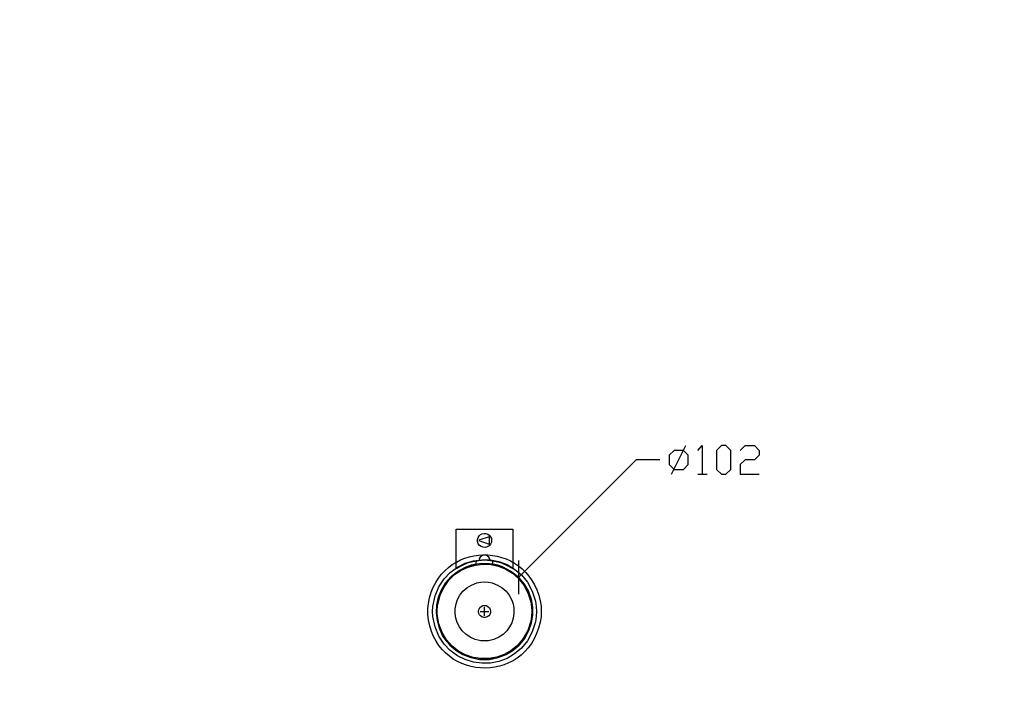
# Model space of a CAD drawing. Units: millimetres. Extents: x -185 to 205, y -143 to 145.
# Drawn here: x 24 to 127, y -71 to 1 of the extents above; entities that cross this region are included whole.
import ezdxf

# ---------------------------------------------------------------- set-up
doc = ezdxf.new("R2010")
doc.units = ezdxf.units.MM
doc.header["$MEASUREMENT"] = 0
doc.layers.add('Camada 1', color=7, linetype='Continuous')

msp = doc.modelspace()

# ---------------------------------------------------------------- linework, layer by layer
at = {"layer": 'Camada 1', "lineweight": 9}
msp.add_open_spline([(205.0091, -130.5631), (205.0091, -130.5631), (205.0091, 143.5453), (205.0091, 143.5453), (205.0091, 143.5453), (205.0091, 143.5453), (-185.0079, 143.5453), (-185.0079, 143.5453)], degree=3, knots=[0, 0, 0, 0, 0.33333333, 0.33333333, 0.33333333, 0.33333333, 1, 1, 1, 1], dxfattribs=at)
at = {"layer": 'Camada 1', "lineweight": 25}
for points, knots in [([(92.6352, -46.489), (92.6352, -46.489), (92.1272, -45.981), (92.1272, -45.981), (92.1272, -45.981), (92.1272, -45.981), (92.1272, -44.9862), (92.1272, -44.9862), (92.1272, -44.9862), (92.1272, -44.9862), (92.6352, -44.4782), (92.6352, -44.4782), (92.6352, -44.4782), (92.6352, -44.4782), (93.6301, -44.4782), (93.6301, -44.4782), (93.6301, -44.4782), (93.6301, -44.4782), (94.1169, -44.9862), (94.1169, -44.9862), (94.1169, -44.9862), (94.1169, -44.9862), (94.1169, -45.981), (94.1169, -45.981), (94.1169, -45.981), (94.1169, -45.981), (93.6301, -46.489), (93.6301, -46.489), (93.6301, -46.489), (93.6301, -46.489), (92.6352, -46.489), (92.6352, -46.489)], [0, 0, 0, 0, 0.11111111, 0.11111111, 0.11111111, 0.11111111, 0.22222222, 0.22222222, 0.22222222, 0.22222222, 0.33333333, 0.33333333, 0.33333333, 0.33333333, 0.44444444, 0.44444444, 0.44444444, 0.44444444, 0.55555556, 0.55555556, 0.55555556, 0.55555556, 0.66666667, 0.66666667, 0.66666667, 0.66666667, 0.77777778, 0.77777778, 0.77777778, 0.77777778, 1, 1, 1, 1]), ([(95.1329, -44.4782), (95.1329, -44.4782), (95.6197, -43.9702), (95.6197, -43.9702), (95.6197, -43.9702), (95.6197, -43.9702), (95.6197, -46.9759), (95.6197, -46.9759)], [0, 0, 0, 0, 0.33333333, 0.33333333, 0.33333333, 0.33333333, 1, 1, 1, 1]), ([(97.6306, -46.9759), (97.6306, -46.9759), (97.1226, -46.489), (97.1226, -46.489), (97.1226, -46.489), (97.1226, -46.489), (97.1226, -44.4782), (97.1226, -44.4782), (97.1226, -44.4782), (97.1226, -44.4782), (97.6306, -43.9702), (97.6306, -43.9702), (97.6306, -43.9702), (97.6306, -43.9702), (98.1174, -43.9702), (98.1174, -43.9702), (98.1174, -43.9702), (98.1174, -43.9702), (98.6254, -44.4782), (98.6254, -44.4782), (98.6254, -44.4782), (98.6254, -44.4782), (98.6254, -46.489), (98.6254, -46.489), (98.6254, -46.489), (98.6254, -46.489), (98.1174, -46.9759), (98.1174, -46.9759), (98.1174, -46.9759), (98.1174, -46.9759), (97.6306, -46.9759), (97.6306, -46.9759)], [0, 0, 0, 0, 0.11111111, 0.11111111, 0.11111111, 0.11111111, 0.22222222, 0.22222222, 0.22222222, 0.22222222, 0.33333333, 0.33333333, 0.33333333, 0.33333333, 0.44444444, 0.44444444, 0.44444444, 0.44444444, 0.55555556, 0.55555556, 0.55555556, 0.55555556, 0.66666667, 0.66666667, 0.66666667, 0.66666667, 0.77777778, 0.77777778, 0.77777778, 0.77777778, 1, 1, 1, 1]), ([(99.6202, -44.4782), (99.6202, -44.4782), (100.1282, -43.9702), (100.1282, -43.9702), (100.1282, -43.9702), (100.1282, -43.9702), (101.1231, -43.9702), (101.1231, -43.9702), (101.1231, -43.9702), (101.1231, -43.9702), (101.6311, -44.4782), (101.6311, -44.4782), (101.6311, -44.4782), (101.6311, -44.4782), (101.6311, -44.9862), (101.6311, -44.9862), (101.6311, -44.9862), (101.6311, -44.9862), (101.1231, -45.473), (101.1231, -45.473), (101.1231, -45.473), (101.1231, -45.473), (100.1282, -45.473), (100.1282, -45.473), (100.1282, -45.473), (100.1282, -45.473), (99.6202, -45.981), (99.6202, -45.981), (99.6202, -45.981), (99.6202, -45.981), (99.6202, -46.9759), (99.6202, -46.9759), (99.6202, -46.9759), (99.6202, -46.9759), (101.6311, -46.9759), (101.6311, -46.9759)], [0, 0, 0, 0, 0.1, 0.1, 0.1, 0.1, 0.2, 0.2, 0.2, 0.2, 0.3, 0.3, 0.3, 0.3, 0.4, 0.4, 0.4, 0.4, 0.5, 0.5, 0.5, 0.5, 0.6, 0.6, 0.6, 0.6, 0.7, 0.7, 0.7, 0.7, 0.8, 0.8, 0.8, 0.8, 1, 1, 1, 1]), ([(91.1324, -45.473), (91.1324, -45.473), (88.6347, -45.473), (88.6347, -45.473), (88.6347, -45.473), (88.6347, -45.473), (76.2311, -57.8767), (76.2311, -57.8767)], [0, 0, 0, 0, 0.33333333, 0.33333333, 0.33333333, 0.33333333, 1, 1, 1, 1]), ([(69.6271, -56.9877), (69.6271, -56.9877), (69.6271, -52.7967), (69.6271, -52.7967), (69.6271, -52.7967), (69.6271, -52.7967), (75.6172, -52.7967), (75.6172, -52.7967), (75.6172, -52.7967), (75.6172, -52.7967), (75.6172, -56.9877), (75.6172, -56.9877)], [0, 0, 0, 0, 0.25, 0.25, 0.25, 0.25, 0.5, 0.5, 0.5, 0.5, 1, 1, 1, 1]), ([(78.6229, -61.4751), (78.6229, -61.4751), (78.6017, -60.9036), (78.6017, -60.9036), (78.6017, -60.9036), (78.6017, -60.9036), (78.5171, -60.3532), (78.5171, -60.3532), (78.5171, -60.3532), (77.0474, -53.7351), (67.8526, -53.9348), (66.7061, -60.6284), (66.7061, -60.6284), (66.7061, -60.6284), (66.6426, -61.1999), (66.6426, -61.1999), (66.6426, -61.1999), (66.6426, -61.1999), (66.6426, -61.7502), (66.6426, -61.7502), (66.6426, -61.7502), (67.2296, -68.8488), (76.9363, -69.5311), (78.5171, -62.5969), (78.5171, -62.5969), (78.5171, -62.5969), (78.6017, -62.0466), (78.6017, -62.0466), (78.6017, -62.0466), (78.6017, -62.0466), (78.6229, -61.4751), (78.6229, -61.4751)], [0, 0, 0, 0, 0.11111111, 0.11111111, 0.11111111, 0.11111111, 0.22222222, 0.22222222, 0.22222222, 0.22222222, 0.33333333, 0.33333333, 0.33333333, 0.33333333, 0.44444444, 0.44444444, 0.44444444, 0.44444444, 0.55555556, 0.55555556, 0.55555556, 0.55555556, 0.66666667, 0.66666667, 0.66666667, 0.66666667, 0.77777778, 0.77777778, 0.77777778, 0.77777778, 1, 1, 1, 1]), ([(73.3736, -53.982), (73.3736, -53.982), (73.3524, -53.7915), (73.3524, -53.7915), (73.3524, -53.7915), (73.3524, -53.7915), (73.2677, -53.601), (73.2677, -53.601), (73.2677, -53.601), (72.9749, -53.0962), (72.1854, -53.1269), (71.9554, -53.6857), (71.9554, -53.6857), (71.9554, -53.6857), (71.8919, -53.8762), (71.8919, -53.8762), (71.8919, -53.8762), (71.8919, -53.8762), (71.8919, -54.0879), (71.8919, -54.0879), (71.8919, -54.0879), (72.0111, -54.7783), (72.9068, -54.9554), (73.2677, -54.363), (73.2677, -54.363), (73.2677, -54.363), (73.3524, -54.1725), (73.3524, -54.1725), (73.3524, -54.1725), (73.3524, -54.1725), (73.3736, -53.982), (73.3736, -53.982)], [0, 0, 0, 0, 0.11111111, 0.11111111, 0.11111111, 0.11111111, 0.22222222, 0.22222222, 0.22222222, 0.22222222, 0.33333333, 0.33333333, 0.33333333, 0.33333333, 0.44444444, 0.44444444, 0.44444444, 0.44444444, 0.55555556, 0.55555556, 0.55555556, 0.55555556, 0.66666667, 0.66666667, 0.66666667, 0.66666667, 0.77777778, 0.77777778, 0.77777778, 0.77777778, 1, 1, 1, 1]), ([(78.1149, -61.4751), (78.1149, -61.4751), (78.0937, -60.9459), (78.0937, -60.9459), (78.0937, -60.9459), (78.0937, -60.9459), (78.0091, -60.3956), (78.0091, -60.3956), (78.0091, -60.3956), (76.5352, -54.2375), (68.0173, -54.6788), (67.1717, -60.9459), (67.1717, -60.9459), (67.1717, -60.9459), (67.1506, -61.4751), (67.1506, -61.4751), (67.1506, -61.4751), (67.1506, -61.4751), (67.1717, -62.0042), (67.1717, -62.0042), (67.1717, -62.0042), (68.0173, -68.2713), (76.5352, -68.7126), (78.0091, -62.5546), (78.0091, -62.5546), (78.0091, -62.5546), (78.0937, -62.0042), (78.0937, -62.0042), (78.0937, -62.0042), (78.0937, -62.0042), (78.1149, -61.4751), (78.1149, -61.4751)], [0, 0, 0, 0, 0.11111111, 0.11111111, 0.11111111, 0.11111111, 0.22222222, 0.22222222, 0.22222222, 0.22222222, 0.33333333, 0.33333333, 0.33333333, 0.33333333, 0.44444444, 0.44444444, 0.44444444, 0.44444444, 0.55555556, 0.55555556, 0.55555556, 0.55555556, 0.66666667, 0.66666667, 0.66666667, 0.66666667, 0.77777778, 0.77777778, 0.77777778, 0.77777778, 1, 1, 1, 1]), ([(77.6281, -61.4751), (77.6281, -61.4751), (77.6069, -60.9671), (77.6069, -60.9671), (77.6069, -60.9671), (77.6069, -60.9671), (77.5222, -60.4591), (77.5222, -60.4591), (77.5222, -60.4591), (76.2233, -55.0249), (68.7045, -55.2192), (67.7009, -60.7131), (67.7009, -60.7131), (67.7009, -60.7131), (67.6374, -61.2211), (67.6374, -61.2211), (67.6374, -61.2211), (67.6374, -61.2211), (67.6374, -61.7291), (67.6374, -61.7291), (67.6374, -61.7291), (68.1697, -67.5982), (76.1228, -68.1919), (77.5222, -62.4911), (77.5222, -62.4911), (77.5222, -62.4911), (77.6069, -61.9831), (77.6069, -61.9831), (77.6069, -61.9831), (77.6069, -61.9831), (77.6281, -61.4751), (77.6281, -61.4751)], [0, 0, 0, 0, 0.11111111, 0.11111111, 0.11111111, 0.11111111, 0.22222222, 0.22222222, 0.22222222, 0.22222222, 0.33333333, 0.33333333, 0.33333333, 0.33333333, 0.44444444, 0.44444444, 0.44444444, 0.44444444, 0.55555556, 0.55555556, 0.55555556, 0.55555556, 0.66666667, 0.66666667, 0.66666667, 0.66666667, 0.77777778, 0.77777778, 0.77777778, 0.77777778, 1, 1, 1, 1]), ([(75.6384, -56.9877), (75.6384, -56.9877), (75.0669, -56.6702), (75.0669, -56.6702), (75.0669, -56.6702), (75.0669, -56.6702), (74.4742, -56.395), (74.4742, -56.395), (74.4742, -56.395), (74.4742, -56.395), (73.8604, -56.2257), (73.8604, -56.2257), (73.8604, -56.2257), (73.8604, -56.2257), (73.2254, -56.1199), (73.2254, -56.1199), (73.2254, -56.1199), (73.2254, -56.1199), (73.2042, -55.9294), (73.2042, -55.9294), (73.2042, -55.9294), (72.9739, -55.3858), (72.2916, -55.3858), (72.0612, -55.9294), (72.0612, -55.9294), (72.0612, -55.9294), (72.0401, -56.1199), (72.0401, -56.1199), (72.0401, -56.1199), (72.0401, -56.1199), (71.4051, -56.2257), (71.4051, -56.2257), (71.4051, -56.2257), (71.4051, -56.2257), (70.7912, -56.395), (70.7912, -56.395), (70.7912, -56.395), (70.7912, -56.395), (70.1986, -56.6702), (70.1986, -56.6702), (70.1986, -56.6702), (70.1986, -56.6702), (69.6271, -56.9877), (69.6271, -56.9877)], [0, 0, 0, 0, 0.08333333, 0.08333333, 0.08333333, 0.08333333, 0.16666667, 0.16666667, 0.16666667, 0.16666667, 0.25, 0.25, 0.25, 0.25, 0.33333333, 0.33333333, 0.33333333, 0.33333333, 0.41666667, 0.41666667, 0.41666667, 0.41666667, 0.5, 0.5, 0.5, 0.5, 0.58333333, 0.58333333, 0.58333333, 0.58333333, 0.66666667, 0.66666667, 0.66666667, 0.66666667, 0.75, 0.75, 0.75, 0.75, 0.83333333, 0.83333333, 0.83333333, 0.83333333, 1, 1, 1, 1]), ([(73.2254, -56.1199), (73.2254, -56.1199), (72.6327, -56.0776), (72.6327, -56.0776), (72.6327, -56.0776), (72.6327, -56.0776), (72.0401, -56.1199), (72.0401, -56.1199)], [0, 0, 0, 0, 0.33333333, 0.33333333, 0.33333333, 0.33333333, 1, 1, 1, 1]), ([(71.7437, -56.4797), (71.7437, -56.4797), (71.2357, -56.5856), (71.2357, -56.5856), (71.2357, -56.5856), (71.2357, -56.5856), (70.7489, -56.7549), (70.7489, -56.7549), (70.7489, -56.7549), (65.8333, -58.8659), (66.8281, -65.8435), (72.1247, -66.5339), (72.1247, -66.5339), (72.1247, -66.5339), (72.6327, -66.5551), (72.6327, -66.5551), (72.6327, -66.5551), (72.6327, -66.5551), (73.1407, -66.5339), (73.1407, -66.5339), (73.1407, -66.5339), (78.4373, -65.8435), (79.4322, -58.8659), (74.5166, -56.7549), (74.5166, -56.7549), (74.5166, -56.7549), (74.0297, -56.5856), (74.0297, -56.5856), (74.0297, -56.5856), (74.0297, -56.5856), (73.5217, -56.4797), (73.5217, -56.4797)], [0, 0, 0, 0, 0.11111111, 0.11111111, 0.11111111, 0.11111111, 0.22222222, 0.22222222, 0.22222222, 0.22222222, 0.33333333, 0.33333333, 0.33333333, 0.33333333, 0.44444444, 0.44444444, 0.44444444, 0.44444444, 0.55555556, 0.55555556, 0.55555556, 0.55555556, 0.66666667, 0.66666667, 0.66666667, 0.66666667, 0.77777778, 0.77777778, 0.77777778, 0.77777778, 1, 1, 1, 1]), ([(72.6327, -56.3951), (72.6327, -56.3951), (72.1036, -56.4162), (72.1036, -56.4162), (72.1036, -56.4162), (72.1036, -56.4162), (71.5956, -56.5009), (71.5956, -56.5009), (71.5956, -56.5009), (66.0767, -57.7956), (66.2866, -65.4942), (71.8496, -66.4916), (71.8496, -66.4916), (71.8496, -66.4916), (72.3787, -66.5551), (72.3787, -66.5551), (72.3787, -66.5551), (72.3787, -66.5551), (72.8867, -66.5551), (72.8867, -66.5551), (72.8867, -66.5551), (78.8282, -66.0622), (79.477, -57.9056), (73.6699, -56.5009), (73.6699, -56.5009), (73.6699, -56.5009), (73.1619, -56.4162), (73.1619, -56.4162), (73.1619, -56.4162), (73.1619, -56.4162), (72.6327, -56.3951), (72.6327, -56.3951)], [0, 0, 0, 0, 0.11111111, 0.11111111, 0.11111111, 0.11111111, 0.22222222, 0.22222222, 0.22222222, 0.22222222, 0.33333333, 0.33333333, 0.33333333, 0.33333333, 0.44444444, 0.44444444, 0.44444444, 0.44444444, 0.55555556, 0.55555556, 0.55555556, 0.55555556, 0.66666667, 0.66666667, 0.66666667, 0.66666667, 0.77777778, 0.77777778, 0.77777778, 0.77777778, 1, 1, 1, 1]), ([(72.6327, -58.3636), (72.6327, -58.3636), (72.2306, -58.3847), (72.2306, -58.3847), (72.2306, -58.3847), (72.2306, -58.3847), (71.8284, -58.4694), (71.8284, -58.4694), (71.8284, -58.4694), (68.5426, -59.4515), (68.8577, -64.0133), (72.2306, -64.5654), (72.2306, -64.5654), (72.2306, -64.5654), (72.6327, -64.5866), (72.6327, -64.5866), (72.6327, -64.5866), (72.6327, -64.5866), (73.0349, -64.5654), (73.0349, -64.5654), (73.0349, -64.5654), (76.4067, -64.0256), (76.7211, -59.4388), (73.4371, -58.4694), (73.4371, -58.4694), (73.4371, -58.4694), (73.0349, -58.3847), (73.0349, -58.3847), (73.0349, -58.3847), (73.0349, -58.3847), (72.6327, -58.3636), (72.6327, -58.3636)], [0, 0, 0, 0, 0.11111111, 0.11111111, 0.11111111, 0.11111111, 0.22222222, 0.22222222, 0.22222222, 0.22222222, 0.33333333, 0.33333333, 0.33333333, 0.33333333, 0.44444444, 0.44444444, 0.44444444, 0.44444444, 0.55555556, 0.55555556, 0.55555556, 0.55555556, 0.66666667, 0.66666667, 0.66666667, 0.66666667, 0.77777778, 0.77777778, 0.77777778, 0.77777778, 1, 1, 1, 1]), ([(72.6327, -60.8401), (72.6327, -60.8401), (72.4422, -60.8612), (72.4422, -60.8612), (72.4422, -60.8612), (72.4422, -60.8612), (72.2729, -60.9459), (72.2729, -60.9459), (72.2729, -60.9459), (71.8721, -61.2521), (71.9155, -61.8084), (72.3576, -62.0466), (72.3576, -62.0466), (72.3576, -62.0466), (72.5481, -62.1101), (72.5481, -62.1101), (72.5481, -62.1101), (72.5481, -62.1101), (72.7174, -62.1101), (72.7174, -62.1101), (72.7174, -62.1101), (73.2917, -61.9933), (73.4713, -61.3138), (72.9926, -60.9459), (72.9926, -60.9459), (72.9926, -60.9459), (72.8232, -60.8612), (72.8232, -60.8612), (72.8232, -60.8612), (72.8232, -60.8612), (72.6327, -60.8401), (72.6327, -60.8401)], [0, 0, 0, 0, 0.11111111, 0.11111111, 0.11111111, 0.11111111, 0.22222222, 0.22222222, 0.22222222, 0.22222222, 0.33333333, 0.33333333, 0.33333333, 0.33333333, 0.44444444, 0.44444444, 0.44444444, 0.44444444, 0.55555556, 0.55555556, 0.55555556, 0.55555556, 0.66666667, 0.66666667, 0.66666667, 0.66666667, 0.77777778, 0.77777778, 0.77777778, 0.77777778, 1, 1, 1, 1])]:
    msp.add_open_spline(points, degree=3, knots=knots, dxfattribs=at)
for points in [[(92.3812, -46.9759), (92.3812, -46.9759), (93.8841, -43.9702), (93.8841, -43.9702)], [(95.1329, -46.9759), (95.1329, -46.9759), (96.1277, -46.9759), (96.1277, -46.9759)], [(73.1196, -53.6011), (73.1196, -53.6011), (72.0189, -53.9609), (72.0189, -53.9609)], [(72.0189, -53.9821), (72.0189, -53.9821), (72.0401, -53.9821), (72.0401, -53.9821)], [(72.0189, -54.0032), (72.0189, -54.0032), (73.1196, -54.3842), (73.1196, -54.3842)], [(73.1407, -53.6222), (73.1407, -53.6222), (73.1619, -53.6222), (73.1619, -53.6222)], [(73.1619, -54.3631), (73.1619, -54.3631), (73.1619, -53.6222), (73.1619, -53.6222)], [(73.1407, -54.3631), (73.1407, -54.3631), (73.1619, -54.3631), (73.1619, -54.3631)], [(76.2311, -56.0987), (76.2311, -56.0987), (76.2311, -59.6335), (76.2311, -59.6335)], [(71.7226, -56.1622), (71.7226, -56.1622), (71.7226, -56.4586), (71.7226, -56.4586)], [(73.5217, -56.4586), (73.5217, -56.4586), (73.5217, -56.1622), (73.5217, -56.1622)], [(72.6327, -61.9195), (72.6327, -61.9195), (72.6327, -61.0305), (72.6327, -61.0305)], [(72.1671, -61.475), (72.1671, -61.475), (73.0772, -61.475), (73.0772, -61.475)]]:
    msp.add_open_spline(points, degree=3, dxfattribs=at)

doc.saveas('drawing.dxf')
